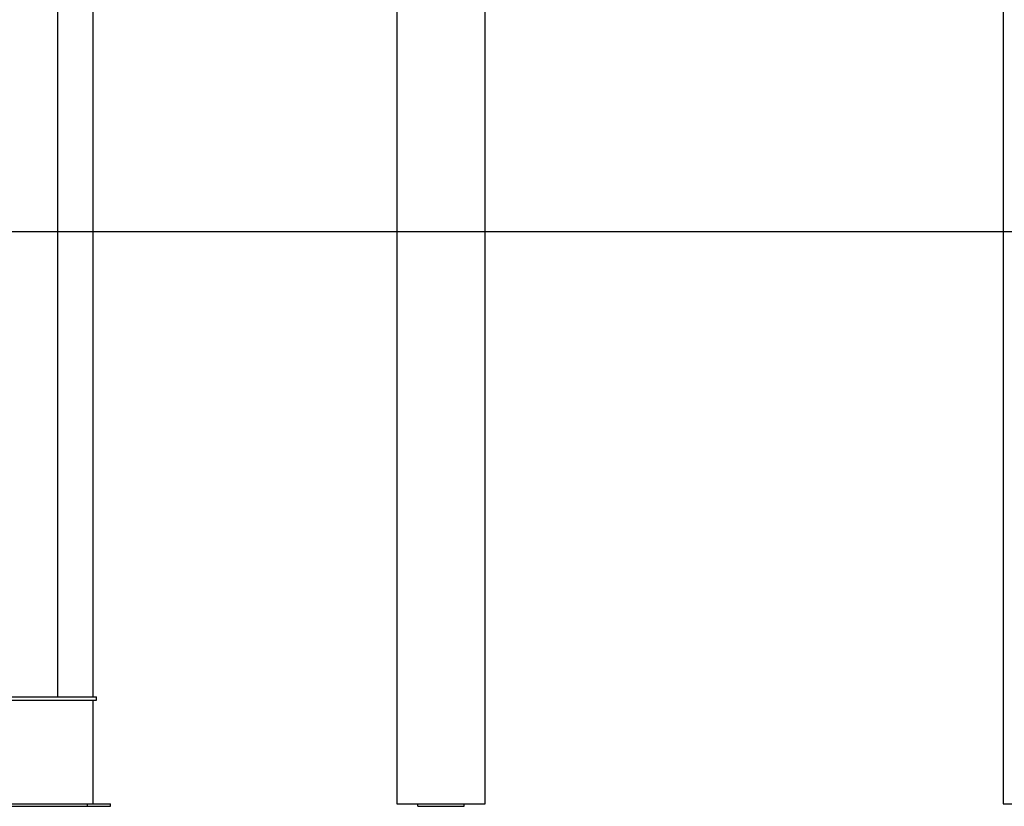
# Model space of a CAD drawing. Extents: x -2202 to 25410, y -5734 to -2533.
# Drawn here: x 14277 to 15128, y -5531 to -4851 of the extents above; entities that cross this region are included whole.
import ezdxf

# ---------------------------------------------------------------- set-up
doc = ezdxf.new("R2010")
doc.units = 0

msp = doc.modelspace()

# ---------------------------------------------------------------- linework, layer by layer
at = {"color": 7, "linetype": 'Continuous'}
for p, q in [((15127.03, -4186.14), (15127.03, -5529.14)), ((14309.73, -5436.45), (14309.73, -4406.45)), ((14602.83, -4686.14), (14602.83, -5529.14)), ((14679.03, -5529.14), (14679.03, -4686.14)), ((14340.07, -5436.45), (14340.07, -4709.5)), ((14243.03, -5436.45), (14343.03, -5436.45)), ((14243.03, -5439.45), (14343.03, -5439.45)), ((14340.07, -5529.14), (14340.07, -5439.45)), ((14343.03, -5439.45), (14343.03, -5436.45)), ((14248.67, -5531.14), (14335.27, -5531.14)), ((14263.89, -5529.14), (14320.05, -5529.14)), ((14320.05, -5529.14), (14335.27, -5529.14)), ((14335.27, -5531.14), (14335.27, -5529.14)), ((14335.27, -5529.14), (14355.27, -5529.14)), ((14335.27, -5531.14), (14355.27, -5531.14)), ((14355.27, -5531.14), (14355.27, -5529.14)), ((14602.83, -5529.14), (14620.93, -5529.14)), ((14620.93, -5531.14), (14620.93, -5529.14)), ((14620.93, -5529.14), (14660.93, -5529.14)), ((14620.93, -5531.14), (14660.93, -5531.14)), ((14660.93, -5531.14), (14660.93, -5529.14)), ((14660.93, -5529.14), (14679.03, -5529.14)), ((15127.03, -5529.14), (15145.13, -5529.14))]:
    msp.add_line(p, q, dxfattribs=at)
msp.add_line((-2202.26, -5034.14), (25249.91, -5034.14))

doc.saveas('drawing.dxf')
